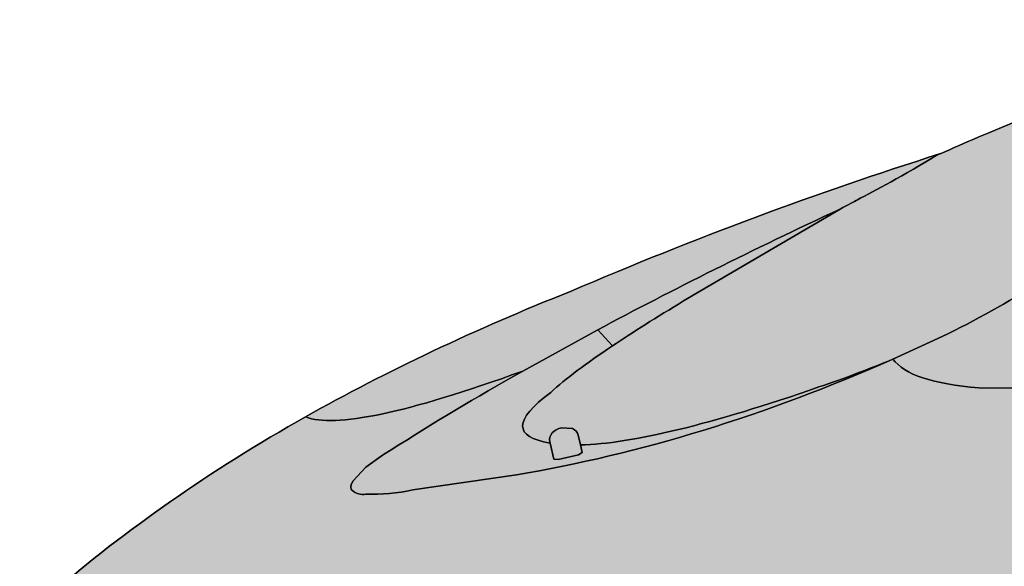
# Model space of a CAD drawing. Extents: x 65 to 356, y 40 to 244.
# Drawn here: x 76 to 98, y 194 to 206 of the extents above; entities that cross this region are included whole.
import ezdxf

# ---------------------------------------------------------------- set-up
doc = ezdxf.new("R2010")
doc.units = 0
doc.header["$MEASUREMENT"] = 0
doc.layers.add('4-VIEW', color=7, linetype='CONTINUOUS')
doc.layers.add('SOLIDS', color=7, linetype='CONTINUOUS')

# ---------------------------------------------------------------- blocks, each defined once
blk = doc.blocks.new('BLOCK_2')
at = {"layer": 'SOLIDS'}
h = blk.add_hatch(color=152, dxfattribs=at)
h.dxf.hatch_style = 2
edge = h.paths.add_edge_path()
edge.add_spline(control_points=[(99.474, 200.389), (99.474, 200.389), (98.574, 199.842), (98.574, 199.842), (97.884, 199.413), (97.168, 199.012), (96.425, 198.648), (96.425, 198.648), (95.335, 198.149), (95.335, 198.149), (95.584, 197.807), (96.219, 197.596), (97.239, 197.509), (97.239, 197.509), (98.383, 197.504), (98.383, 197.504), (98.383, 197.504), (104.286, 197.476), (104.286, 197.476), (104.856, 198.035), (105.452, 198.55), (106.071, 199.012), (108.903, 201.138), (112.174, 202.201), (115.885, 202.201), (119.601, 202.201), (122.878, 201.138), (125.715, 199.012), (125.715, 199.012), (126.398, 198.469), (126.398, 198.469), (126.398, 198.469), (126.398, 198.464), (126.398, 198.464), (126.789, 198.133), (127.174, 197.78), (127.549, 197.406), (127.549, 197.406), (127.549, 197.411), (127.549, 197.411), (129.724, 195.258), (131.167, 192.795), (131.878, 190.033), (131.878, 190.033), (131.878, 190.022), (131.878, 190.022), (132.464, 187.972), (132.843, 185.731), (133.012, 183.301), (133.012, 183.301), (137.156, 183.382), (137.156, 183.382), (136.099, 190.456), (135.887, 195.903), (136.516, 199.717), (136.674, 202.5), (138.562, 204.925), (142.169, 206.987), (142.169, 206.987), (140.303, 207.144), (140.303, 207.144), (140.303, 207.144), (139.82, 207.165), (139.82, 207.165), (139.82, 207.165), (138.052, 207.198), (138.052, 207.198), (138.052, 207.198), (123.979, 207.453), (123.979, 207.453), (121.527, 207.437), (119.226, 207.372), (117.078, 207.252), (117.078, 207.252), (116.601, 207.225), (116.601, 207.225), (109.939, 206.829), (104.774, 205.929), (101.107, 204.518), (102.403, 204.887), (103.152, 204.903), (103.342, 204.572), (103.342, 204.572), (103.369, 204.523), (103.369, 204.523), (103.407, 204.448), (103.429, 204.361), (103.434, 204.263), (103.51, 203.422), (102.192, 202.131), (99.474, 200.389), (99.474, 200.389), (99.474, 200.389), (99.474, 200.389)], knot_values=[0, 0, 0, 0, 1, 1, 1, 2, 2, 2, 3, 3, 3, 4, 4, 4, 5, 5, 5, 6, 6, 6, 7, 7, 7, 8, 8, 8, 9, 9, 9, 10, 10, 10, 11, 11, 11, 12, 12, 12, 13, 13, 13, 14, 14, 14, 15, 15, 15, 16, 16, 16, 17, 17, 17, 18, 18, 18, 19, 19, 19, 20, 20, 20, 21, 21, 21, 22, 22, 22, 23, 23, 23, 24, 24, 24, 25, 25, 25, 26, 26, 26, 27, 27, 27, 28, 28, 28, 29, 29, 29, 30, 30, 30, 31, 31, 31, 31], degree=3, periodic=1)
h = blk.add_hatch(color=255, dxfattribs=at)
h.dxf.hatch_style = 2
edge = h.paths.add_edge_path()
edge.add_spline(control_points=[(97.461, 203.173), (97.163, 203.048), (96.875, 202.923), (96.588, 202.793), (96.588, 202.793), (96.382, 202.706), (96.382, 202.706), (96.382, 202.706), (96.371, 202.701), (96.371, 202.701), (96.371, 202.701), (96.366, 202.701), (96.366, 202.701), (95.541, 202.218), (94.933, 201.882), (94.548, 201.686), (94.467, 201.643), (94.336, 201.572), (94.163, 201.48), (94.163, 201.48), (90.691, 199.44), (90.691, 199.44), (90.089, 199.077), (89.562, 198.746), (89.112, 198.442), (88.526, 198.057), (88.07, 197.71), (87.745, 197.411), (86.915, 196.793), (86.91, 196.419), (87.729, 196.288), (87.729, 196.288), (87.723, 196.315), (87.723, 196.315), (87.707, 196.386), (87.723, 196.451), (87.772, 196.511), (87.826, 196.57), (87.897, 196.608), (87.978, 196.625), (87.978, 196.625), (88.222, 196.608), (88.222, 196.608), (88.293, 196.576), (88.336, 196.527), (88.353, 196.462), (88.353, 196.462), (88.401, 196.245), (88.401, 196.245), (89.541, 196.272), (91.304, 196.7), (93.691, 197.531), (94.25, 197.72), (94.798, 197.927), (95.335, 198.149), (95.335, 198.149), (96.425, 198.648), (96.425, 198.648), (97.168, 199.012), (97.884, 199.413), (98.574, 199.842), (98.574, 199.842), (99.474, 200.389), (99.474, 200.389), (102.192, 202.131), (103.51, 203.422), (103.434, 204.263), (103.429, 204.361), (103.407, 204.448), (103.369, 204.523), (103.369, 204.523), (103.342, 204.572), (103.342, 204.572), (103.152, 204.903), (102.403, 204.887), (101.107, 204.518), (100.179, 204.252), (98.964, 203.802), (97.461, 203.173), (97.461, 203.173), (97.461, 203.173), (97.461, 203.173)], knot_values=[0, 0, 0, 0, 1, 1, 1, 2, 2, 2, 3, 3, 3, 4, 4, 4, 5, 5, 5, 6, 6, 6, 7, 7, 7, 8, 8, 8, 9, 9, 9, 10, 10, 10, 11, 11, 11, 12, 12, 12, 13, 13, 13, 14, 14, 14, 15, 15, 15, 16, 16, 16, 17, 17, 17, 18, 18, 18, 19, 19, 19, 20, 20, 20, 21, 21, 21, 22, 22, 22, 23, 23, 23, 24, 24, 24, 25, 25, 25, 26, 26, 26, 27, 27, 27, 27], degree=3, periodic=1)
h = blk.add_hatch(color=152, dxfattribs=at)
h.dxf.hatch_style = 2
edge = h.paths.add_edge_path()
edge.add_spline(control_points=[(87.121, 197.883), (87.121, 197.883), (88.786, 198.8), (88.786, 198.8), (90.447, 199.69), (92.237, 200.585), (94.163, 201.48), (94.336, 201.572), (94.467, 201.643), (94.548, 201.686), (94.933, 201.882), (95.541, 202.218), (96.366, 202.701), (93.637, 201.838), (90.913, 200.824), (88.195, 199.657), (86.063, 198.811), (84.099, 197.883), (82.304, 196.869), (82.944, 196.614), (84.55, 196.95), (87.121, 197.883), (87.121, 197.883), (87.121, 197.883), (87.121, 197.883)], knot_values=[0, 0, 0, 0, 1, 1, 1, 2, 2, 2, 3, 3, 3, 4, 4, 4, 5, 5, 5, 6, 6, 6, 7, 7, 7, 8, 8, 8, 8], degree=3, periodic=1)
h = blk.add_hatch(color=152, dxfattribs=at)
h.dxf.hatch_style = 2
edge = h.paths.add_edge_path()
edge.add_spline(control_points=[(88.786, 198.8), (88.786, 198.8), (89.112, 198.442), (89.112, 198.442), (89.562, 198.746), (90.089, 199.077), (90.691, 199.44), (90.691, 199.44), (94.163, 201.48), (94.163, 201.48), (92.237, 200.585), (90.447, 199.69), (88.786, 198.8), (88.786, 198.8), (88.786, 198.8), (88.786, 198.8)], knot_values=[0, 0, 0, 0, 1, 1, 1, 2, 2, 2, 3, 3, 3, 4, 4, 4, 5, 5, 5, 5], degree=3, periodic=1)
h = blk.add_hatch(color=152, dxfattribs=at)
h.dxf.hatch_style = 2
edge = h.paths.add_edge_path()
edge.add_spline(control_points=[(89.112, 198.442), (89.112, 198.442), (88.786, 198.8), (88.786, 198.8), (88.786, 198.8), (87.121, 197.883), (87.121, 197.883), (86.085, 197.303), (85.114, 196.717), (84.202, 196.137), (84.202, 196.137), (84.029, 196.033), (84.029, 196.033), (84.029, 196.033), (83.643, 195.751), (83.643, 195.751), (83.643, 195.751), (83.361, 195.448), (83.361, 195.448), (83.361, 195.448), (83.318, 195.371), (83.318, 195.371), (83.318, 195.371), (83.307, 195.312), (83.307, 195.312), (83.307, 195.312), (83.313, 195.258), (83.313, 195.258), (83.416, 195.165), (83.53, 195.127), (83.643, 195.154), (83.991, 195.144), (84.338, 195.176), (84.68, 195.246), (84.68, 195.246), (86.98, 195.583), (86.98, 195.583), (89.714, 196.039), (92.497, 196.896), (95.335, 198.149), (94.798, 197.927), (94.25, 197.72), (93.691, 197.531), (91.304, 196.7), (89.541, 196.272), (88.401, 196.245), (88.401, 196.245), (88.439, 196.077), (88.439, 196.077), (88.439, 196.077), (88.358, 196.022), (88.358, 196.022), (88.358, 196.022), (87.908, 195.925), (87.908, 195.925), (87.908, 195.925), (87.81, 195.93), (87.81, 195.93), (87.81, 195.93), (87.729, 196.288), (87.729, 196.288), (86.91, 196.419), (86.915, 196.793), (87.745, 197.411), (88.07, 197.71), (88.526, 198.057), (89.112, 198.442), (89.112, 198.442), (89.112, 198.442), (89.112, 198.442)], knot_values=[0, 0, 0, 0, 1, 1, 1, 2, 2, 2, 3, 3, 3, 4, 4, 4, 5, 5, 5, 6, 6, 6, 7, 7, 7, 8, 8, 8, 9, 9, 9, 10, 10, 10, 11, 11, 11, 12, 12, 12, 13, 13, 13, 14, 14, 14, 15, 15, 15, 16, 16, 16, 17, 17, 17, 18, 18, 18, 19, 19, 19, 20, 20, 20, 21, 21, 21, 22, 22, 22, 23, 23, 23, 23], degree=3, periodic=1)
h = blk.add_hatch(color=152, dxfattribs=at)
h.dxf.hatch_style = 2
edge = h.paths.add_edge_path()
edge.add_spline(control_points=[(86.98, 195.583), (86.98, 195.583), (84.68, 195.246), (84.68, 195.246), (84.338, 195.176), (83.991, 195.144), (83.643, 195.154), (83.53, 195.127), (83.416, 195.165), (83.313, 195.258), (83.313, 195.258), (83.307, 195.312), (83.307, 195.312), (83.307, 195.312), (83.318, 195.371), (83.318, 195.371), (83.318, 195.371), (83.361, 195.448), (83.361, 195.448), (83.361, 195.448), (83.643, 195.751), (83.643, 195.751), (83.643, 195.751), (84.029, 196.033), (84.029, 196.033), (84.029, 196.033), (84.202, 196.137), (84.202, 196.137), (85.114, 196.717), (86.085, 197.303), (87.121, 197.883), (84.55, 196.95), (82.944, 196.614), (82.304, 196.869), (80.188, 195.675), (78.305, 194.362), (76.651, 192.93), (76.151, 192.404), (75.962, 191.747), (76.081, 190.961), (76.081, 190.961), (76.081, 189.317), (76.081, 189.317), (76.081, 189.171), (76.179, 189.045), (76.379, 188.943), (76.379, 188.943), (76.689, 188.818), (76.689, 188.818), (76.689, 188.818), (79.667, 188.628), (79.667, 188.628), (79.759, 188.72), (79.944, 188.758), (80.226, 188.747), (80.226, 188.747), (83.98, 188.889), (83.98, 188.889), (84.506, 188.97), (84.984, 188.753), (85.407, 188.238), (85.407, 188.238), (85.586, 187.999), (85.586, 187.999), (85.586, 187.999), (85.96, 187.261), (85.96, 187.261), (86.188, 186.778), (86.416, 186.263), (86.638, 185.704), (86.833, 185.221), (87.029, 184.711), (87.224, 184.163), (87.224, 184.163), (87.289, 183.973), (87.289, 183.973), (87.533, 183.29), (87.213, 182.867), (86.334, 182.71), (86.334, 182.71), (84.013, 182.601), (84.013, 182.601), (84.013, 182.601), (84.05, 182.563), (84.05, 182.563), (84.05, 182.563), (84.013, 182.601), (84.013, 182.601), (84.013, 182.601), (83.633, 182.579), (83.633, 182.579), (83.633, 182.579), (83.193, 182.563), (83.193, 182.563), (82.461, 182.514), (81.973, 182.71), (81.729, 183.138), (81.729, 183.138), (81.349, 183.903), (81.349, 183.903), (81.115, 184.402), (80.893, 184.906), (80.682, 185.411), (80.448, 185.98), (80.231, 186.561), (80.03, 187.142), (79.906, 187.483), (79.792, 187.825), (79.689, 188.178), (79.629, 188.276), (79.602, 188.362), (79.597, 188.438), (79.591, 188.514), (79.618, 188.579), (79.667, 188.628), (79.667, 188.628), (76.689, 188.818), (76.689, 188.818), (76.689, 188.818), (76.379, 188.943), (76.379, 188.943), (76.379, 188.943), (76.542, 187.928), (76.542, 187.928), (76.537, 187.744), (76.705, 187.63), (77.047, 187.581), (77.047, 187.581), (77.188, 187.576), (77.188, 187.576), (77.573, 187.532), (77.861, 187.256), (78.045, 186.746), (78.045, 186.746), (78.474, 183.496), (78.474, 183.496), (78.49, 183.17), (78.229, 182.883), (77.687, 182.639), (76.591, 182.254), (76.043, 181.923), (76.043, 181.635), (76.162, 181.331), (76.412, 181.174), (76.797, 181.168), (76.797, 181.168), (77.236, 181.098), (77.236, 181.098), (77.236, 181.098), (86.915, 179.655), (86.915, 179.655), (86.915, 179.655), (88.597, 179.405), (88.597, 179.405), (88.597, 179.405), (99.816, 178.212), (99.816, 178.212), (99.208, 181.516), (99.094, 184.635), (99.474, 187.581), (99.474, 187.581), (99.474, 187.559), (99.474, 187.559), (99.772, 190.663), (100.884, 193.429), (102.821, 195.854), (102.821, 195.854), (102.089, 195.86), (102.089, 195.86), (101.579, 195.849), (101.15, 195.908), (100.808, 196.039), (100.808, 196.039), (98.383, 197.504), (98.383, 197.504), (98.383, 197.504), (97.239, 197.509), (97.239, 197.509), (96.219, 197.596), (95.584, 197.807), (95.335, 198.149), (92.497, 196.896), (89.714, 196.039), (86.98, 195.583), (86.98, 195.583), (86.98, 195.583), (86.98, 195.583)], knot_values=[0, 0, 0, 0, 1, 1, 1, 2, 2, 2, 3, 3, 3, 4, 4, 4, 5, 5, 5, 6, 6, 6, 7, 7, 7, 8, 8, 8, 9, 9, 9, 10, 10, 10, 11, 11, 11, 12, 12, 12, 13, 13, 13, 14, 14, 14, 15, 15, 15, 16, 16, 16, 17, 17, 17, 18, 18, 18, 19, 19, 19, 20, 20, 20, 21, 21, 21, 22, 22, 22, 23, 23, 23, 24, 24, 24, 25, 25, 25, 26, 26, 26, 27, 27, 27, 28, 28, 28, 29, 29, 29, 30, 30, 30, 31, 31, 31, 32, 32, 32, 33, 33, 33, 34, 34, 34, 35, 35, 35, 36, 36, 36, 37, 37, 37, 38, 38, 38, 39, 39, 39, 40, 40, 40, 41, 41, 41, 42, 42, 42, 43, 43, 43, 44, 44, 44, 45, 45, 45, 46, 46, 46, 47, 47, 47, 48, 48, 48, 49, 49, 49, 50, 50, 50, 51, 51, 51, 52, 52, 52, 53, 53, 53, 54, 54, 54, 55, 55, 55, 56, 56, 56, 57, 57, 57, 58, 58, 58, 59, 59, 59, 60, 60, 60, 61, 61, 61, 62, 62, 62, 62], degree=3, periodic=1)
edge = h.paths.add_edge_path()
edge.add_spline(control_points=[(80.334, 189.756), (80.334, 189.756), (80.334, 190.212), (80.334, 190.212), (80.383, 190.483), (80.714, 190.63), (81.327, 190.646), (81.327, 190.646), (86.373, 190.825), (86.373, 190.825), (85.965, 190.966), (85.499, 191.026), (84.973, 191.004), (84.973, 191.004), (78.218, 191.004), (78.218, 191.004), (78.218, 191.004), (84.973, 191.004), (84.973, 191.004), (85.499, 191.026), (85.965, 190.966), (86.373, 190.825), (86.915, 190.646), (87.36, 190.326), (87.701, 189.87), (87.701, 189.87), (87.804, 189.718), (87.804, 189.718), (88.83, 188.107), (89.741, 186.247), (90.544, 184.147), (90.94, 183.046), (90.517, 182.416), (89.28, 182.264), (89.28, 182.264), (76.249, 181.749), (76.249, 181.749), (76.249, 181.749), (89.28, 182.264), (89.28, 182.264), (90.517, 182.416), (90.94, 183.046), (90.544, 184.147), (89.741, 186.247), (88.83, 188.107), (87.804, 189.718), (87.804, 189.718), (87.701, 189.87), (87.701, 189.87), (87.701, 189.87), (80.334, 189.756), (80.334, 189.756), (80.334, 189.756), (80.334, 189.756), (80.334, 189.756)], knot_values=[0, 0, 0, 0, 1, 1, 1, 2, 2, 2, 3, 3, 3, 4, 4, 4, 5, 5, 5, 6, 6, 6, 7, 7, 7, 8, 8, 8, 9, 9, 9, 10, 10, 10, 11, 11, 11, 12, 12, 12, 13, 13, 13, 14, 14, 14, 15, 15, 15, 16, 16, 16, 17, 17, 17, 18, 18, 18, 18], degree=3, periodic=1)
h = blk.add_hatch(color=152, dxfattribs=at)
h.dxf.hatch_style = 2
edge = h.paths.add_edge_path()
edge.add_spline(control_points=[(88.358, 196.022), (88.358, 196.022), (88.439, 196.077), (88.439, 196.077), (88.439, 196.077), (88.401, 196.245), (88.401, 196.245), (88.401, 196.245), (88.353, 196.462), (88.353, 196.462), (88.336, 196.527), (88.293, 196.576), (88.222, 196.608), (88.222, 196.608), (87.978, 196.625), (87.978, 196.625), (87.897, 196.608), (87.826, 196.57), (87.772, 196.511), (87.723, 196.451), (87.707, 196.386), (87.723, 196.315), (87.723, 196.315), (87.729, 196.288), (87.729, 196.288), (87.729, 196.288), (87.81, 195.93), (87.81, 195.93), (87.81, 195.93), (87.908, 195.925), (87.908, 195.925), (87.908, 195.925), (88.358, 196.022), (88.358, 196.022), (88.358, 196.022), (88.358, 196.022), (88.358, 196.022)], knot_values=[0, 0, 0, 0, 1, 1, 1, 2, 2, 2, 3, 3, 3, 4, 4, 4, 5, 5, 5, 6, 6, 6, 7, 7, 7, 8, 8, 8, 9, 9, 9, 10, 10, 10, 11, 11, 11, 12, 12, 12, 12], degree=3, periodic=1)
for points in [[(88.786, 198.8), (87.121, 197.883)], [(89.112, 198.442), (88.786, 198.8)], [(88.401, 196.245), (88.439, 196.077), (88.358, 196.022), (87.908, 195.925), (87.81, 195.93), (87.729, 196.288)]]:
    blk.add_lwpolyline(points, dxfattribs=at)
for points, knots in [([(99.474, 200.389), (99.474, 200.389), (98.574, 199.842), (98.574, 199.842), (97.884, 199.413), (97.168, 199.012), (96.425, 198.648), (96.425, 198.648), (95.335, 198.149), (95.335, 198.149), (95.584, 197.807), (96.219, 197.596), (97.239, 197.509), (97.239, 197.509), (98.383, 197.504), (98.383, 197.504), (98.383, 197.504), (104.286, 197.476), (104.286, 197.476), (104.856, 198.035), (105.452, 198.55), (106.071, 199.012), (108.903, 201.138), (112.174, 202.201), (115.885, 202.201), (119.601, 202.201), (122.878, 201.138), (125.715, 199.012), (125.715, 199.012), (126.398, 198.469), (126.398, 198.469), (126.398, 198.469), (126.398, 198.464), (126.398, 198.464), (126.789, 198.133), (127.174, 197.78), (127.549, 197.406), (127.549, 197.406), (127.549, 197.411), (127.549, 197.411), (129.724, 195.258), (131.167, 192.795), (131.878, 190.033), (131.878, 190.033), (131.878, 190.022), (131.878, 190.022), (132.464, 187.972), (132.843, 185.731), (133.012, 183.301), (133.012, 183.301), (137.156, 183.382), (137.156, 183.382), (136.099, 190.456), (135.887, 195.903), (136.516, 199.717), (136.674, 202.5), (138.562, 204.925), (142.169, 206.987), (142.169, 206.987), (140.303, 207.144), (140.303, 207.144), (140.303, 207.144), (139.82, 207.165), (139.82, 207.165), (139.82, 207.165), (138.052, 207.198), (138.052, 207.198), (138.052, 207.198), (123.979, 207.453), (123.979, 207.453), (121.527, 207.437), (119.226, 207.372), (117.078, 207.252), (117.078, 207.252), (116.601, 207.225), (116.601, 207.225), (109.939, 206.829), (104.774, 205.929), (101.107, 204.518), (102.403, 204.887), (103.152, 204.903), (103.342, 204.572), (103.342, 204.572), (103.369, 204.523), (103.369, 204.523), (103.407, 204.448), (103.429, 204.361), (103.434, 204.263), (103.51, 203.422), (102.192, 202.131), (99.474, 200.389), (99.474, 200.389), (99.474, 200.389), (99.474, 200.389)], [0, 0, 0, 0, 1, 1, 1, 2, 2, 2, 3, 3, 3, 4, 4, 4, 5, 5, 5, 6, 6, 6, 7, 7, 7, 8, 8, 8, 9, 9, 9, 10, 10, 10, 11, 11, 11, 12, 12, 12, 13, 13, 13, 14, 14, 14, 15, 15, 15, 16, 16, 16, 17, 17, 17, 18, 18, 18, 19, 19, 19, 20, 20, 20, 21, 21, 21, 22, 22, 22, 23, 23, 23, 24, 24, 24, 25, 25, 25, 26, 26, 26, 27, 27, 27, 28, 28, 28, 29, 29, 29, 30, 30, 30, 31, 31, 31, 31]), ([(97.461, 203.173), (97.163, 203.048), (96.875, 202.923), (96.588, 202.793), (96.588, 202.793), (96.382, 202.706), (96.382, 202.706), (96.382, 202.706), (96.371, 202.701), (96.371, 202.701), (96.371, 202.701), (96.366, 202.701), (96.366, 202.701), (95.541, 202.218), (94.933, 201.882), (94.548, 201.686), (94.467, 201.643), (94.336, 201.572), (94.163, 201.48), (94.163, 201.48), (90.691, 199.44), (90.691, 199.44), (90.089, 199.077), (89.562, 198.746), (89.112, 198.442), (88.526, 198.057), (88.07, 197.71), (87.745, 197.411), (86.915, 196.793), (86.91, 196.419), (87.729, 196.288), (87.729, 196.288), (87.723, 196.315), (87.723, 196.315), (87.707, 196.386), (87.723, 196.451), (87.772, 196.511), (87.826, 196.57), (87.897, 196.608), (87.978, 196.625), (87.978, 196.625), (88.222, 196.608), (88.222, 196.608), (88.293, 196.576), (88.336, 196.527), (88.353, 196.462), (88.353, 196.462), (88.401, 196.245), (88.401, 196.245), (89.541, 196.272), (91.304, 196.7), (93.691, 197.531), (94.25, 197.72), (94.798, 197.927), (95.335, 198.149), (95.335, 198.149), (96.425, 198.648), (96.425, 198.648), (97.168, 199.012), (97.884, 199.413), (98.574, 199.842), (98.574, 199.842), (99.474, 200.389), (99.474, 200.389), (102.192, 202.131), (103.51, 203.422), (103.434, 204.263), (103.429, 204.361), (103.407, 204.448), (103.369, 204.523), (103.369, 204.523), (103.342, 204.572), (103.342, 204.572), (103.152, 204.903), (102.403, 204.887), (101.107, 204.518), (100.179, 204.252), (98.964, 203.802), (97.461, 203.173), (97.461, 203.173), (97.461, 203.173), (97.461, 203.173)], [0, 0, 0, 0, 1, 1, 1, 2, 2, 2, 3, 3, 3, 4, 4, 4, 5, 5, 5, 6, 6, 6, 7, 7, 7, 8, 8, 8, 9, 9, 9, 10, 10, 10, 11, 11, 11, 12, 12, 12, 13, 13, 13, 14, 14, 14, 15, 15, 15, 16, 16, 16, 17, 17, 17, 18, 18, 18, 19, 19, 19, 20, 20, 20, 21, 21, 21, 22, 22, 22, 23, 23, 23, 24, 24, 24, 25, 25, 25, 26, 26, 26, 27, 27, 27, 27]), ([(95.335, 198.149), (95.335, 198.149), (96.425, 198.648), (96.425, 198.648), (97.168, 199.012), (97.884, 199.413), (98.574, 199.842), (98.574, 199.842), (99.474, 200.389), (99.474, 200.389), (102.192, 202.131), (103.51, 203.422), (103.434, 204.263), (103.429, 204.361), (103.407, 204.448), (103.369, 204.523), (103.369, 204.523), (103.342, 204.572), (103.342, 204.572), (103.152, 204.903), (102.403, 204.887), (101.107, 204.518)], [0, 0, 0, 0, 1, 1, 1, 2, 2, 2, 3, 3, 3, 4, 4, 4, 5, 5, 5, 6, 6, 6, 7, 7, 7, 7]), ([(101.107, 204.518), (100.179, 204.252), (98.964, 203.802), (97.461, 203.173), (97.163, 203.048), (96.875, 202.923), (96.588, 202.793), (96.588, 202.793), (96.382, 202.706), (96.382, 202.706), (96.382, 202.706), (96.371, 202.701), (96.371, 202.701), (96.371, 202.701), (96.366, 202.701), (96.366, 202.701)], [0, 0, 0, 0, 1, 1, 1, 2, 2, 2, 3, 3, 3, 4, 4, 4, 5, 5, 5, 5]), ([(87.121, 197.883), (87.121, 197.883), (88.786, 198.8), (88.786, 198.8), (90.447, 199.69), (92.237, 200.585), (94.163, 201.48), (94.336, 201.572), (94.467, 201.643), (94.548, 201.686), (94.933, 201.882), (95.541, 202.218), (96.366, 202.701), (93.637, 201.838), (90.913, 200.824), (88.195, 199.657), (86.063, 198.811), (84.099, 197.883), (82.304, 196.869), (82.944, 196.614), (84.55, 196.95), (87.121, 197.883), (87.121, 197.883), (87.121, 197.883), (87.121, 197.883)], [0, 0, 0, 0, 1, 1, 1, 2, 2, 2, 3, 3, 3, 4, 4, 4, 5, 5, 5, 6, 6, 6, 7, 7, 7, 8, 8, 8, 8]), ([(96.366, 202.701), (93.637, 201.838), (90.913, 200.824), (88.195, 199.657), (86.063, 198.811), (84.099, 197.883), (82.304, 196.869)], [0, 0, 0, 0, 1, 1, 1, 2, 2, 2, 2]), ([(96.366, 202.701), (95.541, 202.218), (94.933, 201.882), (94.548, 201.686), (94.467, 201.643), (94.336, 201.572), (94.163, 201.48)], [0, 0, 0, 0, 1, 1, 1, 2, 2, 2, 2]), ([(88.786, 198.8), (88.786, 198.8), (89.112, 198.442), (89.112, 198.442), (89.562, 198.746), (90.089, 199.077), (90.691, 199.44), (90.691, 199.44), (94.163, 201.48), (94.163, 201.48), (92.237, 200.585), (90.447, 199.69), (88.786, 198.8), (88.786, 198.8), (88.786, 198.8), (88.786, 198.8)], [0, 0, 0, 0, 1, 1, 1, 2, 2, 2, 3, 3, 3, 4, 4, 4, 5, 5, 5, 5]), ([(94.163, 201.48), (94.163, 201.48), (90.691, 199.44), (90.691, 199.44), (90.089, 199.077), (89.562, 198.746), (89.112, 198.442)], [0, 0, 0, 0, 1, 1, 1, 2, 2, 2, 2]), ([(89.112, 198.442), (89.112, 198.442), (88.786, 198.8), (88.786, 198.8), (88.786, 198.8), (87.121, 197.883), (87.121, 197.883), (86.085, 197.303), (85.114, 196.717), (84.202, 196.137), (84.202, 196.137), (84.029, 196.033), (84.029, 196.033), (84.029, 196.033), (83.643, 195.751), (83.643, 195.751), (83.643, 195.751), (83.361, 195.448), (83.361, 195.448), (83.361, 195.448), (83.318, 195.371), (83.318, 195.371), (83.318, 195.371), (83.307, 195.312), (83.307, 195.312), (83.307, 195.312), (83.313, 195.258), (83.313, 195.258), (83.416, 195.165), (83.53, 195.127), (83.643, 195.154), (83.991, 195.144), (84.338, 195.176), (84.68, 195.246), (84.68, 195.246), (86.98, 195.583), (86.98, 195.583), (89.714, 196.039), (92.497, 196.896), (95.335, 198.149), (94.798, 197.927), (94.25, 197.72), (93.691, 197.531), (91.304, 196.7), (89.541, 196.272), (88.401, 196.245), (88.401, 196.245), (88.439, 196.077), (88.439, 196.077), (88.439, 196.077), (88.358, 196.022), (88.358, 196.022), (88.358, 196.022), (87.908, 195.925), (87.908, 195.925), (87.908, 195.925), (87.81, 195.93), (87.81, 195.93), (87.81, 195.93), (87.729, 196.288), (87.729, 196.288), (86.91, 196.419), (86.915, 196.793), (87.745, 197.411), (88.07, 197.71), (88.526, 198.057), (89.112, 198.442), (89.112, 198.442), (89.112, 198.442), (89.112, 198.442)], [0, 0, 0, 0, 1, 1, 1, 2, 2, 2, 3, 3, 3, 4, 4, 4, 5, 5, 5, 6, 6, 6, 7, 7, 7, 8, 8, 8, 9, 9, 9, 10, 10, 10, 11, 11, 11, 12, 12, 12, 13, 13, 13, 14, 14, 14, 15, 15, 15, 16, 16, 16, 17, 17, 17, 18, 18, 18, 19, 19, 19, 20, 20, 20, 21, 21, 21, 22, 22, 22, 23, 23, 23, 23]), ([(89.112, 198.442), (88.526, 198.057), (88.07, 197.71), (87.745, 197.411), (86.915, 196.793), (86.91, 196.419), (87.729, 196.288)], [0, 0, 0, 0, 1, 1, 1, 2, 2, 2, 2]), ([(86.98, 195.583), (86.98, 195.583), (84.68, 195.246), (84.68, 195.246), (84.338, 195.176), (83.991, 195.144), (83.643, 195.154), (83.53, 195.127), (83.416, 195.165), (83.313, 195.258), (83.313, 195.258), (83.307, 195.312), (83.307, 195.312), (83.307, 195.312), (83.318, 195.371), (83.318, 195.371), (83.318, 195.371), (83.361, 195.448), (83.361, 195.448), (83.361, 195.448), (83.643, 195.751), (83.643, 195.751), (83.643, 195.751), (84.029, 196.033), (84.029, 196.033), (84.029, 196.033), (84.202, 196.137), (84.202, 196.137), (85.114, 196.717), (86.085, 197.303), (87.121, 197.883), (84.55, 196.95), (82.944, 196.614), (82.304, 196.869), (80.188, 195.675), (78.305, 194.362), (76.651, 192.93), (76.151, 192.404), (75.962, 191.747), (76.081, 190.961), (76.081, 190.961), (76.081, 189.317), (76.081, 189.317), (76.081, 189.171), (76.179, 189.045), (76.379, 188.943), (76.379, 188.943), (76.689, 188.818), (76.689, 188.818), (76.689, 188.818), (79.667, 188.628), (79.667, 188.628), (79.759, 188.72), (79.944, 188.758), (80.226, 188.747), (80.226, 188.747), (83.98, 188.889), (83.98, 188.889), (84.506, 188.97), (84.984, 188.753), (85.407, 188.238), (85.407, 188.238), (85.586, 187.999), (85.586, 187.999), (85.586, 187.999), (85.96, 187.261), (85.96, 187.261), (86.188, 186.778), (86.416, 186.263), (86.638, 185.704), (86.833, 185.221), (87.029, 184.711), (87.224, 184.163), (87.224, 184.163), (87.289, 183.973), (87.289, 183.973), (87.533, 183.29), (87.213, 182.867), (86.334, 182.71), (86.334, 182.71), (84.013, 182.601), (84.013, 182.601), (84.013, 182.601), (84.05, 182.563), (84.05, 182.563), (84.05, 182.563), (84.013, 182.601), (84.013, 182.601), (84.013, 182.601), (83.633, 182.579), (83.633, 182.579), (83.633, 182.579), (83.193, 182.563), (83.193, 182.563), (82.461, 182.514), (81.973, 182.71), (81.729, 183.138), (81.729, 183.138), (81.349, 183.903), (81.349, 183.903), (81.115, 184.402), (80.893, 184.906), (80.682, 185.411), (80.448, 185.98), (80.231, 186.561), (80.03, 187.142), (79.906, 187.483), (79.792, 187.825), (79.689, 188.178), (79.629, 188.276), (79.602, 188.362), (79.597, 188.438), (79.591, 188.514), (79.618, 188.579), (79.667, 188.628), (79.667, 188.628), (76.689, 188.818), (76.689, 188.818), (76.689, 188.818), (76.379, 188.943), (76.379, 188.943), (76.379, 188.943), (76.542, 187.928), (76.542, 187.928), (76.537, 187.744), (76.705, 187.63), (77.047, 187.581), (77.047, 187.581), (77.188, 187.576), (77.188, 187.576), (77.573, 187.532), (77.861, 187.256), (78.045, 186.746), (78.045, 186.746), (78.474, 183.496), (78.474, 183.496), (78.49, 183.17), (78.229, 182.883), (77.687, 182.639), (76.591, 182.254), (76.043, 181.923), (76.043, 181.635), (76.162, 181.331), (76.412, 181.174), (76.797, 181.168), (76.797, 181.168), (77.236, 181.098), (77.236, 181.098), (77.236, 181.098), (86.915, 179.655), (86.915, 179.655), (86.915, 179.655), (88.597, 179.405), (88.597, 179.405), (88.597, 179.405), (99.816, 178.212), (99.816, 178.212), (99.208, 181.516), (99.094, 184.635), (99.474, 187.581), (99.474, 187.581), (99.474, 187.559), (99.474, 187.559), (99.772, 190.663), (100.884, 193.429), (102.821, 195.854), (102.821, 195.854), (102.089, 195.86), (102.089, 195.86), (101.579, 195.849), (101.15, 195.908), (100.808, 196.039), (100.808, 196.039), (98.383, 197.504), (98.383, 197.504), (98.383, 197.504), (97.239, 197.509), (97.239, 197.509), (96.219, 197.596), (95.584, 197.807), (95.335, 198.149), (92.497, 196.896), (89.714, 196.039), (86.98, 195.583), (86.98, 195.583), (86.98, 195.583), (86.98, 195.583)], [0, 0, 0, 0, 1, 1, 1, 2, 2, 2, 3, 3, 3, 4, 4, 4, 5, 5, 5, 6, 6, 6, 7, 7, 7, 8, 8, 8, 9, 9, 9, 10, 10, 10, 11, 11, 11, 12, 12, 12, 13, 13, 13, 14, 14, 14, 15, 15, 15, 16, 16, 16, 17, 17, 17, 18, 18, 18, 19, 19, 19, 20, 20, 20, 21, 21, 21, 22, 22, 22, 23, 23, 23, 24, 24, 24, 25, 25, 25, 26, 26, 26, 27, 27, 27, 28, 28, 28, 29, 29, 29, 30, 30, 30, 31, 31, 31, 32, 32, 32, 33, 33, 33, 34, 34, 34, 35, 35, 35, 36, 36, 36, 37, 37, 37, 38, 38, 38, 39, 39, 39, 40, 40, 40, 41, 41, 41, 42, 42, 42, 43, 43, 43, 44, 44, 44, 45, 45, 45, 46, 46, 46, 47, 47, 47, 48, 48, 48, 49, 49, 49, 50, 50, 50, 51, 51, 51, 52, 52, 52, 53, 53, 53, 54, 54, 54, 55, 55, 55, 56, 56, 56, 57, 57, 57, 58, 58, 58, 59, 59, 59, 60, 60, 60, 61, 61, 61, 62, 62, 62, 62]), ([(87.121, 197.883), (86.085, 197.303), (85.114, 196.717), (84.202, 196.137), (84.202, 196.137), (84.029, 196.033), (84.029, 196.033), (84.029, 196.033), (83.643, 195.751), (83.643, 195.751), (83.643, 195.751), (83.361, 195.448), (83.361, 195.448), (83.361, 195.448), (83.318, 195.371), (83.318, 195.371), (83.318, 195.371), (83.307, 195.312), (83.307, 195.312), (83.307, 195.312), (83.313, 195.258), (83.313, 195.258), (83.416, 195.165), (83.53, 195.127), (83.643, 195.154), (83.991, 195.144), (84.338, 195.176), (84.68, 195.246), (84.68, 195.246), (86.98, 195.583), (86.98, 195.583), (89.714, 196.039), (92.497, 196.896), (95.335, 198.149)], [0, 0, 0, 0, 1, 1, 1, 2, 2, 2, 3, 3, 3, 4, 4, 4, 5, 5, 5, 6, 6, 6, 7, 7, 7, 8, 8, 8, 9, 9, 9, 10, 10, 10, 11, 11, 11, 11]), ([(88.401, 196.245), (89.541, 196.272), (91.304, 196.7), (93.691, 197.531), (94.25, 197.72), (94.798, 197.927), (95.335, 198.149)], [0, 0, 0, 0, 1, 1, 1, 2, 2, 2, 2]), ([(95.335, 198.149), (95.584, 197.807), (96.219, 197.596), (97.239, 197.509), (97.239, 197.509), (98.383, 197.504), (98.383, 197.504)], [0, 0, 0, 0, 1, 1, 1, 2, 2, 2, 2]), ([(82.304, 196.869), (80.188, 195.675), (78.305, 194.362), (76.651, 192.93), (76.151, 192.404), (75.962, 191.747), (76.081, 190.961), (76.081, 190.961), (76.081, 189.317), (76.081, 189.317), (76.081, 189.171), (76.179, 189.045), (76.379, 188.943)], [0, 0, 0, 0, 1, 1, 1, 2, 2, 2, 3, 3, 3, 4, 4, 4, 4]), ([(88.358, 196.022), (88.358, 196.022), (88.439, 196.077), (88.439, 196.077), (88.439, 196.077), (88.401, 196.245), (88.401, 196.245), (88.401, 196.245), (88.353, 196.462), (88.353, 196.462), (88.336, 196.527), (88.293, 196.576), (88.222, 196.608), (88.222, 196.608), (87.978, 196.625), (87.978, 196.625), (87.897, 196.608), (87.826, 196.57), (87.772, 196.511), (87.723, 196.451), (87.707, 196.386), (87.723, 196.315), (87.723, 196.315), (87.729, 196.288), (87.729, 196.288), (87.729, 196.288), (87.81, 195.93), (87.81, 195.93), (87.81, 195.93), (87.908, 195.925), (87.908, 195.925), (87.908, 195.925), (88.358, 196.022), (88.358, 196.022), (88.358, 196.022), (88.358, 196.022), (88.358, 196.022)], [0, 0, 0, 0, 1, 1, 1, 2, 2, 2, 3, 3, 3, 4, 4, 4, 5, 5, 5, 6, 6, 6, 7, 7, 7, 8, 8, 8, 9, 9, 9, 10, 10, 10, 11, 11, 11, 12, 12, 12, 12]), ([(87.729, 196.288), (87.729, 196.288), (87.723, 196.315), (87.723, 196.315), (87.707, 196.386), (87.723, 196.451), (87.772, 196.511), (87.826, 196.57), (87.897, 196.608), (87.978, 196.625), (87.978, 196.625), (88.222, 196.608), (88.222, 196.608), (88.293, 196.576), (88.336, 196.527), (88.353, 196.462), (88.353, 196.462), (88.401, 196.245), (88.401, 196.245)], [0, 0, 0, 0, 1, 1, 1, 2, 2, 2, 3, 3, 3, 4, 4, 4, 5, 5, 5, 6, 6, 6, 6])]:
    blk.add_open_spline(points, degree=3, knots=knots, dxfattribs=at)
for points in [[(88.786, 198.8), (90.447, 199.69), (92.237, 200.585), (94.163, 201.48)], [(82.304, 196.869), (82.944, 196.614), (84.55, 196.95), (87.121, 197.883)]]:
    blk.add_open_spline(points, degree=3, dxfattribs=at)
blk = doc.blocks.new('BLOCK_3')
at = {"layer": '4-VIEW', "color": 7}
for points in [[(88.786, 198.8), (87.121, 197.883)], [(89.112, 198.442), (88.786, 198.8)], [(88.401, 196.245), (88.439, 196.077), (88.358, 196.022), (87.908, 195.925), (87.81, 195.93), (87.729, 196.288)]]:
    blk.add_lwpolyline(points, dxfattribs=at)
at = {"layer": '4-VIEW'}
for points, knots in [([(99.474, 200.389), (99.474, 200.389), (98.574, 199.842), (98.574, 199.842), (97.884, 199.413), (97.168, 199.012), (96.425, 198.648), (96.425, 198.648), (95.335, 198.149), (95.335, 198.149), (95.584, 197.807), (96.219, 197.596), (97.239, 197.509), (97.239, 197.509), (98.383, 197.504), (98.383, 197.504), (98.383, 197.504), (104.286, 197.476), (104.286, 197.476), (104.856, 198.035), (105.452, 198.55), (106.071, 199.012), (108.903, 201.138), (112.174, 202.201), (115.885, 202.201), (119.601, 202.201), (122.878, 201.138), (125.715, 199.012), (125.715, 199.012), (126.398, 198.469), (126.398, 198.469), (126.398, 198.469), (126.398, 198.464), (126.398, 198.464), (126.789, 198.133), (127.174, 197.78), (127.549, 197.406), (127.549, 197.406), (127.549, 197.411), (127.549, 197.411), (129.724, 195.258), (131.167, 192.795), (131.878, 190.033), (131.878, 190.033), (131.878, 190.022), (131.878, 190.022), (132.464, 187.972), (132.843, 185.731), (133.012, 183.301), (133.012, 183.301), (137.156, 183.382), (137.156, 183.382), (136.099, 190.456), (135.887, 195.903), (136.516, 199.717), (136.674, 202.5), (138.562, 204.925), (142.169, 206.987), (142.169, 206.987), (140.303, 207.144), (140.303, 207.144), (140.303, 207.144), (139.82, 207.165), (139.82, 207.165), (139.82, 207.165), (138.052, 207.198), (138.052, 207.198), (138.052, 207.198), (123.979, 207.453), (123.979, 207.453), (121.527, 207.437), (119.226, 207.372), (117.078, 207.252), (117.078, 207.252), (116.601, 207.225), (116.601, 207.225), (109.939, 206.829), (104.774, 205.929), (101.107, 204.518), (102.403, 204.887), (103.152, 204.903), (103.342, 204.572), (103.342, 204.572), (103.369, 204.523), (103.369, 204.523), (103.407, 204.448), (103.429, 204.361), (103.434, 204.263), (103.51, 203.422), (102.192, 202.131), (99.474, 200.389), (99.474, 200.389), (99.474, 200.389), (99.474, 200.389)], [0, 0, 0, 0, 1, 1, 1, 2, 2, 2, 3, 3, 3, 4, 4, 4, 5, 5, 5, 6, 6, 6, 7, 7, 7, 8, 8, 8, 9, 9, 9, 10, 10, 10, 11, 11, 11, 12, 12, 12, 13, 13, 13, 14, 14, 14, 15, 15, 15, 16, 16, 16, 17, 17, 17, 18, 18, 18, 19, 19, 19, 20, 20, 20, 21, 21, 21, 22, 22, 22, 23, 23, 23, 24, 24, 24, 25, 25, 25, 26, 26, 26, 27, 27, 27, 28, 28, 28, 29, 29, 29, 30, 30, 30, 31, 31, 31, 31]), ([(97.461, 203.173), (97.163, 203.048), (96.875, 202.923), (96.588, 202.793), (96.588, 202.793), (96.382, 202.706), (96.382, 202.706), (96.382, 202.706), (96.371, 202.701), (96.371, 202.701), (96.371, 202.701), (96.366, 202.701), (96.366, 202.701), (95.541, 202.218), (94.933, 201.882), (94.548, 201.686), (94.467, 201.643), (94.336, 201.572), (94.163, 201.48), (94.163, 201.48), (90.691, 199.44), (90.691, 199.44), (90.089, 199.077), (89.562, 198.746), (89.112, 198.442), (88.526, 198.057), (88.07, 197.71), (87.745, 197.411), (86.915, 196.793), (86.91, 196.419), (87.729, 196.288), (87.729, 196.288), (87.723, 196.315), (87.723, 196.315), (87.707, 196.386), (87.723, 196.451), (87.772, 196.511), (87.826, 196.57), (87.897, 196.608), (87.978, 196.625), (87.978, 196.625), (88.222, 196.608), (88.222, 196.608), (88.293, 196.576), (88.336, 196.527), (88.353, 196.462), (88.353, 196.462), (88.401, 196.245), (88.401, 196.245), (89.541, 196.272), (91.304, 196.7), (93.691, 197.531), (94.25, 197.72), (94.798, 197.927), (95.335, 198.149), (95.335, 198.149), (96.425, 198.648), (96.425, 198.648), (97.168, 199.012), (97.884, 199.413), (98.574, 199.842), (98.574, 199.842), (99.474, 200.389), (99.474, 200.389), (102.192, 202.131), (103.51, 203.422), (103.434, 204.263), (103.429, 204.361), (103.407, 204.448), (103.369, 204.523), (103.369, 204.523), (103.342, 204.572), (103.342, 204.572), (103.152, 204.903), (102.403, 204.887), (101.107, 204.518), (100.179, 204.252), (98.964, 203.802), (97.461, 203.173), (97.461, 203.173), (97.461, 203.173), (97.461, 203.173)], [0, 0, 0, 0, 1, 1, 1, 2, 2, 2, 3, 3, 3, 4, 4, 4, 5, 5, 5, 6, 6, 6, 7, 7, 7, 8, 8, 8, 9, 9, 9, 10, 10, 10, 11, 11, 11, 12, 12, 12, 13, 13, 13, 14, 14, 14, 15, 15, 15, 16, 16, 16, 17, 17, 17, 18, 18, 18, 19, 19, 19, 20, 20, 20, 21, 21, 21, 22, 22, 22, 23, 23, 23, 24, 24, 24, 25, 25, 25, 26, 26, 26, 27, 27, 27, 27]), ([(87.121, 197.883), (87.121, 197.883), (88.786, 198.8), (88.786, 198.8), (90.447, 199.69), (92.237, 200.585), (94.163, 201.48), (94.336, 201.572), (94.467, 201.643), (94.548, 201.686), (94.933, 201.882), (95.541, 202.218), (96.366, 202.701), (93.637, 201.838), (90.913, 200.824), (88.195, 199.657), (86.063, 198.811), (84.099, 197.883), (82.304, 196.869), (82.944, 196.614), (84.55, 196.95), (87.121, 197.883), (87.121, 197.883), (87.121, 197.883), (87.121, 197.883)], [0, 0, 0, 0, 1, 1, 1, 2, 2, 2, 3, 3, 3, 4, 4, 4, 5, 5, 5, 6, 6, 6, 7, 7, 7, 8, 8, 8, 8]), ([(88.786, 198.8), (88.786, 198.8), (89.112, 198.442), (89.112, 198.442), (89.562, 198.746), (90.089, 199.077), (90.691, 199.44), (90.691, 199.44), (94.163, 201.48), (94.163, 201.48), (92.237, 200.585), (90.447, 199.69), (88.786, 198.8), (88.786, 198.8), (88.786, 198.8), (88.786, 198.8)], [0, 0, 0, 0, 1, 1, 1, 2, 2, 2, 3, 3, 3, 4, 4, 4, 5, 5, 5, 5]), ([(89.112, 198.442), (89.112, 198.442), (88.786, 198.8), (88.786, 198.8), (88.786, 198.8), (87.121, 197.883), (87.121, 197.883), (86.085, 197.303), (85.114, 196.717), (84.202, 196.137), (84.202, 196.137), (84.029, 196.033), (84.029, 196.033), (84.029, 196.033), (83.643, 195.751), (83.643, 195.751), (83.643, 195.751), (83.361, 195.448), (83.361, 195.448), (83.361, 195.448), (83.318, 195.371), (83.318, 195.371), (83.318, 195.371), (83.307, 195.312), (83.307, 195.312), (83.307, 195.312), (83.313, 195.258), (83.313, 195.258), (83.416, 195.165), (83.53, 195.127), (83.643, 195.154), (83.991, 195.144), (84.338, 195.176), (84.68, 195.246), (84.68, 195.246), (86.98, 195.583), (86.98, 195.583), (89.714, 196.039), (92.497, 196.896), (95.335, 198.149), (94.798, 197.927), (94.25, 197.72), (93.691, 197.531), (91.304, 196.7), (89.541, 196.272), (88.401, 196.245), (88.401, 196.245), (88.439, 196.077), (88.439, 196.077), (88.439, 196.077), (88.358, 196.022), (88.358, 196.022), (88.358, 196.022), (87.908, 195.925), (87.908, 195.925), (87.908, 195.925), (87.81, 195.93), (87.81, 195.93), (87.81, 195.93), (87.729, 196.288), (87.729, 196.288), (86.91, 196.419), (86.915, 196.793), (87.745, 197.411), (88.07, 197.71), (88.526, 198.057), (89.112, 198.442), (89.112, 198.442), (89.112, 198.442), (89.112, 198.442)], [0, 0, 0, 0, 1, 1, 1, 2, 2, 2, 3, 3, 3, 4, 4, 4, 5, 5, 5, 6, 6, 6, 7, 7, 7, 8, 8, 8, 9, 9, 9, 10, 10, 10, 11, 11, 11, 12, 12, 12, 13, 13, 13, 14, 14, 14, 15, 15, 15, 16, 16, 16, 17, 17, 17, 18, 18, 18, 19, 19, 19, 20, 20, 20, 21, 21, 21, 22, 22, 22, 23, 23, 23, 23]), ([(86.98, 195.583), (86.98, 195.583), (84.68, 195.246), (84.68, 195.246), (84.338, 195.176), (83.991, 195.144), (83.643, 195.154), (83.53, 195.127), (83.416, 195.165), (83.313, 195.258), (83.313, 195.258), (83.307, 195.312), (83.307, 195.312), (83.307, 195.312), (83.318, 195.371), (83.318, 195.371), (83.318, 195.371), (83.361, 195.448), (83.361, 195.448), (83.361, 195.448), (83.643, 195.751), (83.643, 195.751), (83.643, 195.751), (84.029, 196.033), (84.029, 196.033), (84.029, 196.033), (84.202, 196.137), (84.202, 196.137), (85.114, 196.717), (86.085, 197.303), (87.121, 197.883), (84.55, 196.95), (82.944, 196.614), (82.304, 196.869), (80.188, 195.675), (78.305, 194.362), (76.651, 192.93), (76.151, 192.404), (75.962, 191.747), (76.081, 190.961), (76.081, 190.961), (76.081, 189.317), (76.081, 189.317), (76.081, 189.171), (76.179, 189.045), (76.379, 188.943), (76.379, 188.943), (76.689, 188.818), (76.689, 188.818), (76.689, 188.818), (79.667, 188.628), (79.667, 188.628), (79.759, 188.72), (79.944, 188.758), (80.226, 188.747), (80.226, 188.747), (83.98, 188.889), (83.98, 188.889), (84.506, 188.97), (84.984, 188.753), (85.407, 188.238), (85.407, 188.238), (85.586, 187.999), (85.586, 187.999), (85.586, 187.999), (85.96, 187.261), (85.96, 187.261), (86.188, 186.778), (86.416, 186.263), (86.638, 185.704), (86.833, 185.221), (87.029, 184.711), (87.224, 184.163), (87.224, 184.163), (87.289, 183.973), (87.289, 183.973), (87.533, 183.29), (87.213, 182.867), (86.334, 182.71), (86.334, 182.71), (84.013, 182.601), (84.013, 182.601), (84.013, 182.601), (84.05, 182.563), (84.05, 182.563), (84.05, 182.563), (84.013, 182.601), (84.013, 182.601), (84.013, 182.601), (83.633, 182.579), (83.633, 182.579), (83.633, 182.579), (83.193, 182.563), (83.193, 182.563), (82.461, 182.514), (81.973, 182.71), (81.729, 183.138), (81.729, 183.138), (81.349, 183.903), (81.349, 183.903), (81.115, 184.402), (80.893, 184.906), (80.682, 185.411), (80.448, 185.98), (80.231, 186.561), (80.03, 187.142), (79.906, 187.483), (79.792, 187.825), (79.689, 188.178), (79.629, 188.276), (79.602, 188.362), (79.597, 188.438), (79.591, 188.514), (79.618, 188.579), (79.667, 188.628), (79.667, 188.628), (76.689, 188.818), (76.689, 188.818), (76.689, 188.818), (76.379, 188.943), (76.379, 188.943), (76.379, 188.943), (76.542, 187.928), (76.542, 187.928), (76.537, 187.744), (76.705, 187.63), (77.047, 187.581), (77.047, 187.581), (77.188, 187.576), (77.188, 187.576), (77.573, 187.532), (77.861, 187.256), (78.045, 186.746), (78.045, 186.746), (78.474, 183.496), (78.474, 183.496), (78.49, 183.17), (78.229, 182.883), (77.687, 182.639), (76.591, 182.254), (76.043, 181.923), (76.043, 181.635), (76.162, 181.331), (76.412, 181.174), (76.797, 181.168), (76.797, 181.168), (77.236, 181.098), (77.236, 181.098), (77.236, 181.098), (86.915, 179.655), (86.915, 179.655), (86.915, 179.655), (88.597, 179.405), (88.597, 179.405), (88.597, 179.405), (99.816, 178.212), (99.816, 178.212), (99.208, 181.516), (99.094, 184.635), (99.474, 187.581), (99.474, 187.581), (99.474, 187.559), (99.474, 187.559), (99.772, 190.663), (100.884, 193.429), (102.821, 195.854), (102.821, 195.854), (102.089, 195.86), (102.089, 195.86), (101.579, 195.849), (101.15, 195.908), (100.808, 196.039), (100.808, 196.039), (98.383, 197.504), (98.383, 197.504), (98.383, 197.504), (97.239, 197.509), (97.239, 197.509), (96.219, 197.596), (95.584, 197.807), (95.335, 198.149), (92.497, 196.896), (89.714, 196.039), (86.98, 195.583), (86.98, 195.583), (86.98, 195.583), (86.98, 195.583)], [0, 0, 0, 0, 1, 1, 1, 2, 2, 2, 3, 3, 3, 4, 4, 4, 5, 5, 5, 6, 6, 6, 7, 7, 7, 8, 8, 8, 9, 9, 9, 10, 10, 10, 11, 11, 11, 12, 12, 12, 13, 13, 13, 14, 14, 14, 15, 15, 15, 16, 16, 16, 17, 17, 17, 18, 18, 18, 19, 19, 19, 20, 20, 20, 21, 21, 21, 22, 22, 22, 23, 23, 23, 24, 24, 24, 25, 25, 25, 26, 26, 26, 27, 27, 27, 28, 28, 28, 29, 29, 29, 30, 30, 30, 31, 31, 31, 32, 32, 32, 33, 33, 33, 34, 34, 34, 35, 35, 35, 36, 36, 36, 37, 37, 37, 38, 38, 38, 39, 39, 39, 40, 40, 40, 41, 41, 41, 42, 42, 42, 43, 43, 43, 44, 44, 44, 45, 45, 45, 46, 46, 46, 47, 47, 47, 48, 48, 48, 49, 49, 49, 50, 50, 50, 51, 51, 51, 52, 52, 52, 53, 53, 53, 54, 54, 54, 55, 55, 55, 56, 56, 56, 57, 57, 57, 58, 58, 58, 59, 59, 59, 60, 60, 60, 61, 61, 61, 62, 62, 62, 62]), ([(88.358, 196.022), (88.358, 196.022), (88.439, 196.077), (88.439, 196.077), (88.439, 196.077), (88.401, 196.245), (88.401, 196.245), (88.401, 196.245), (88.353, 196.462), (88.353, 196.462), (88.336, 196.527), (88.293, 196.576), (88.222, 196.608), (88.222, 196.608), (87.978, 196.625), (87.978, 196.625), (87.897, 196.608), (87.826, 196.57), (87.772, 196.511), (87.723, 196.451), (87.707, 196.386), (87.723, 196.315), (87.723, 196.315), (87.729, 196.288), (87.729, 196.288), (87.729, 196.288), (87.81, 195.93), (87.81, 195.93), (87.81, 195.93), (87.908, 195.925), (87.908, 195.925), (87.908, 195.925), (88.358, 196.022), (88.358, 196.022), (88.358, 196.022), (88.358, 196.022), (88.358, 196.022)], [0, 0, 0, 0, 1, 1, 1, 2, 2, 2, 3, 3, 3, 4, 4, 4, 5, 5, 5, 6, 6, 6, 7, 7, 7, 8, 8, 8, 9, 9, 9, 10, 10, 10, 11, 11, 11, 12, 12, 12, 12])]:
    blk.add_open_spline(points, degree=3, knots=knots, dxfattribs=at)
at = {"layer": '4-VIEW', "color": 7}
for points, knots in [([(95.335, 198.149), (95.335, 198.149), (96.425, 198.648), (96.425, 198.648), (97.168, 199.012), (97.884, 199.413), (98.574, 199.842), (98.574, 199.842), (99.474, 200.389), (99.474, 200.389), (102.192, 202.131), (103.51, 203.422), (103.434, 204.263), (103.429, 204.361), (103.407, 204.448), (103.369, 204.523), (103.369, 204.523), (103.342, 204.572), (103.342, 204.572), (103.152, 204.903), (102.403, 204.887), (101.107, 204.518)], [0, 0, 0, 0, 1, 1, 1, 2, 2, 2, 3, 3, 3, 4, 4, 4, 5, 5, 5, 6, 6, 6, 7, 7, 7, 7]), ([(101.107, 204.518), (100.179, 204.252), (98.964, 203.802), (97.461, 203.173), (97.163, 203.048), (96.875, 202.923), (96.588, 202.793), (96.588, 202.793), (96.382, 202.706), (96.382, 202.706), (96.382, 202.706), (96.371, 202.701), (96.371, 202.701), (96.371, 202.701), (96.366, 202.701), (96.366, 202.701)], [0, 0, 0, 0, 1, 1, 1, 2, 2, 2, 3, 3, 3, 4, 4, 4, 5, 5, 5, 5]), ([(96.366, 202.701), (93.637, 201.838), (90.913, 200.824), (88.195, 199.657), (86.063, 198.811), (84.099, 197.883), (82.304, 196.869)], [0, 0, 0, 0, 1, 1, 1, 2, 2, 2, 2]), ([(96.366, 202.701), (95.541, 202.218), (94.933, 201.882), (94.548, 201.686), (94.467, 201.643), (94.336, 201.572), (94.163, 201.48)], [0, 0, 0, 0, 1, 1, 1, 2, 2, 2, 2]), ([(94.163, 201.48), (94.163, 201.48), (90.691, 199.44), (90.691, 199.44), (90.089, 199.077), (89.562, 198.746), (89.112, 198.442)], [0, 0, 0, 0, 1, 1, 1, 2, 2, 2, 2]), ([(89.112, 198.442), (88.526, 198.057), (88.07, 197.71), (87.745, 197.411), (86.915, 196.793), (86.91, 196.419), (87.729, 196.288)], [0, 0, 0, 0, 1, 1, 1, 2, 2, 2, 2]), ([(87.121, 197.883), (86.085, 197.303), (85.114, 196.717), (84.202, 196.137), (84.202, 196.137), (84.029, 196.033), (84.029, 196.033), (84.029, 196.033), (83.643, 195.751), (83.643, 195.751), (83.643, 195.751), (83.361, 195.448), (83.361, 195.448), (83.361, 195.448), (83.318, 195.371), (83.318, 195.371), (83.318, 195.371), (83.307, 195.312), (83.307, 195.312), (83.307, 195.312), (83.313, 195.258), (83.313, 195.258), (83.416, 195.165), (83.53, 195.127), (83.643, 195.154), (83.991, 195.144), (84.338, 195.176), (84.68, 195.246), (84.68, 195.246), (86.98, 195.583), (86.98, 195.583), (89.714, 196.039), (92.497, 196.896), (95.335, 198.149)], [0, 0, 0, 0, 1, 1, 1, 2, 2, 2, 3, 3, 3, 4, 4, 4, 5, 5, 5, 6, 6, 6, 7, 7, 7, 8, 8, 8, 9, 9, 9, 10, 10, 10, 11, 11, 11, 11]), ([(88.401, 196.245), (89.541, 196.272), (91.304, 196.7), (93.691, 197.531), (94.25, 197.72), (94.798, 197.927), (95.335, 198.149)], [0, 0, 0, 0, 1, 1, 1, 2, 2, 2, 2]), ([(95.335, 198.149), (95.584, 197.807), (96.219, 197.596), (97.239, 197.509), (97.239, 197.509), (98.383, 197.504), (98.383, 197.504)], [0, 0, 0, 0, 1, 1, 1, 2, 2, 2, 2]), ([(82.304, 196.869), (80.188, 195.675), (78.305, 194.362), (76.651, 192.93), (76.151, 192.404), (75.962, 191.747), (76.081, 190.961), (76.081, 190.961), (76.081, 189.317), (76.081, 189.317), (76.081, 189.171), (76.179, 189.045), (76.379, 188.943)], [0, 0, 0, 0, 1, 1, 1, 2, 2, 2, 3, 3, 3, 4, 4, 4, 4]), ([(87.729, 196.288), (87.729, 196.288), (87.723, 196.315), (87.723, 196.315), (87.707, 196.386), (87.723, 196.451), (87.772, 196.511), (87.826, 196.57), (87.897, 196.608), (87.978, 196.625), (87.978, 196.625), (88.222, 196.608), (88.222, 196.608), (88.293, 196.576), (88.336, 196.527), (88.353, 196.462), (88.353, 196.462), (88.401, 196.245), (88.401, 196.245)], [0, 0, 0, 0, 1, 1, 1, 2, 2, 2, 3, 3, 3, 4, 4, 4, 5, 5, 5, 6, 6, 6, 6])]:
    blk.add_open_spline(points, degree=3, knots=knots, dxfattribs=at)
for points in [[(88.786, 198.8), (90.447, 199.69), (92.237, 200.585), (94.163, 201.48)], [(82.304, 196.869), (82.944, 196.614), (84.55, 196.95), (87.121, 197.883)]]:
    blk.add_open_spline(points, degree=3, dxfattribs=at)

msp = doc.modelspace()

# ---------------------------------------------------------------- block references
at = {"layer": '4-VIEW'}
msp.add_blockref('BLOCK_3', (0, 0), dxfattribs=at)
at = {"layer": 'SOLIDS'}
msp.add_blockref('BLOCK_2', (0, 0), dxfattribs=at)

doc.saveas('drawing.dxf')
